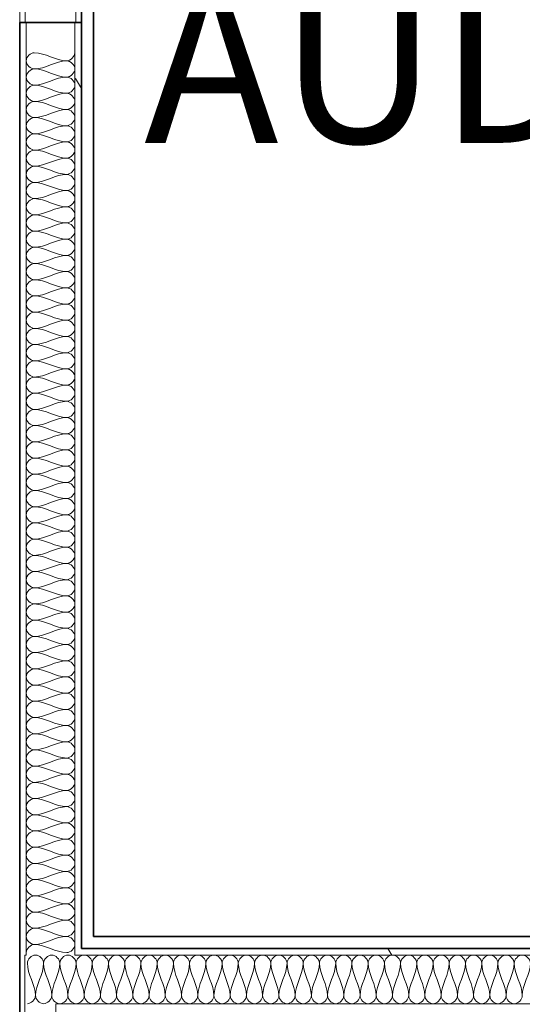
# Model space of a CAD drawing. Units: millimetres. Extents: x -59691 to 84291, y -308537 to -250420.
# Drawn here: x 52594 to 53833, y -274829 to -272400 of the extents above; entities that cross this region are included whole.
import ezdxf

# ---------------------------------------------------------------- set-up
doc = ezdxf.new("R2010")
doc.units = ezdxf.units.MM
for name, color, linetype, lineweight in [('A-AREAIDM', 7, 'Continuous', 9), ('A-DETLINM', 7, 'Continuous', 9), ('A-GLAZIDM', 7, 'Continuous', 9), ('A-WALL', 7, 'Continuous', 9)]:
    doc.layers.add(name, color=color, linetype=linetype, lineweight=lineweight)
pattern_1 = [(0, (95629.75, -9352.64), (812.8, 203.2), [33.528, -576.072, 33.528, -576.072, -3251.2]), (0, (95629.75, -9352.64), (812.8, 203.2), [-1219.2, 33.528, -1185.672, 33.528, -576.072, -1422.4]), (0, (95629.75, -9352.64), (812.8, 203.2), [-3048, 33.528, -372.872, 33.528, -982.472]), (120, (95934.55, -9251.04), (-582.37636, 602.30545), [33.528, -576.072, 33.528, -576.072, -3251.2]), (120, (95934.55, -9251.04), (-582.37636, 602.30545), [-1219.2, 33.528, -1185.672, 33.528, -576.072, -1422.4]), (120, (95934.55, -9251.04), (-582.37636, 602.30545), [-3048, 33.528, -372.872, 33.528, -982.472]), (240, (96036.15, -8844.64), (-230.42364, -805.50545), [33.528, -576.072, 33.528, -576.072, -3251.2]), (240, (96036.15, -8844.64), (-230.42364, -805.50545), [-1219.2, 33.528, -1185.672, 33.528, -576.072, -1422.4]), (240, (96036.15, -8844.64), (-230.42364, -805.50545), [-3048, 33.528, -372.872, 33.528, -982.472])]

# ---------------------------------------------------------------- blocks, each defined once
blk = doc.blocks.new('M_Win-FI-Alum Fixed  - 1200 X 1300 FIXED alum-2290676-A312_Studio 5 Proposed First Floor')
at = {"layer": 'A-GLAZIDM', "lineweight": 18}
for p, q in [((-650, -62.5), (-650, 62.5)), ((-650, 62.5), (-618, 62.5)), ((-618, 62.5), (-618, -62.5)), ((618, 62.5), (618, -62.5)), ((650, 62.5), (618, 62.5)), ((650, -62.5), (650, 62.5)), ((-618, -62.5), (-650, -62.5)), ((618, -62.5), (650, -62.5))]:
    blk.add_line(p, q, dxfattribs=at)
at = {"layer": 'A-GLAZIDM', "lineweight": 25}
for p, q in [((-618, 5), (618, 5)), ((-618, -5), (618, -5))]:
    blk.add_line(p, q, dxfattribs=at)

msp = doc.modelspace()

# ---------------------------------------------------------------- hatches: boundary and pattern name
at = {"layer": 'A-WALL'}
h = msp.add_hatch(dxfattribs=at)
h.set_pattern_fill('FP_3', color=256, style=0, pattern_type=2)
h.set_pattern_definition(pattern_1)
h.paths.add_polyline_path([(52745.8, -274691.2), (52745.8, -272406.7), (52729.8, -272406.7), (52729.8, -274691.2)], flags=0)
h.paths.add_polyline_path([(52745.8, -271106.7), (52745.8, -268806.1), (52729.8, -268806.1), (52729.8, -271106.7)], flags=0)
h = msp.add_hatch(dxfattribs=at)
h.set_pattern_fill('FP_3', color=256, style=0, pattern_type=2)
h.set_pattern_definition(pattern_1)
h.paths.add_polyline_path([(56768.3, -274707.2), (56768.3, -274691.2), (52729.8, -274691.2), (52729.8, -274707.2), (55913.6, -274707.2)], flags=0)
h.paths.add_polyline_path([(52606.8, -274707.2), (52609.8, -274707.2), (52609.8, -274691.2), (52593.8, -274691.2), (52593.8, -274707.2)], flags=0)
h.paths.add_polyline_path([(56970.9, -274707.2), (57172.8, -274707.2), (57172.8, -274691.2), (56888.3, -274691.2), (56889.2, -274707.2)], flags=0)
h = msp.add_hatch(dxfattribs=at)
h.set_pattern_fill('FP_3', color=256, style=0, pattern_type=2)
h.set_pattern_definition(pattern_1)
h.paths.add_polyline_path([(52606.8, -284327.8), (52606.8, -284124.2), (52593.8, -284124.2), (52593.8, -284327.8)], flags=0)
h.paths.add_polyline_path([(52606.8, -283124.2), (52606.8, -281455.2), (52593.8, -281455.2), (52593.8, -283124.2)], flags=0)
h.paths.add_polyline_path([(52606.8, -280455.2), (52606.8, -275882.2), (52593.8, -275882.2), (52593.8, -280455.2), (52603, -280455.2)], flags=0)
h.paths.add_polyline_path([(52606.8, -275806.2), (52606.8, -274707.2), (52593.8, -274707.2), (52593.8, -275806.2)], flags=0)
h = msp.add_hatch(dxfattribs=at)
h.set_pattern_fill('FP_3', color=256, style=0, pattern_type=2)
h.set_pattern_definition(pattern_1)
h.paths.add_polyline_path([(52682.8, -274843.2), (56920.8, -274843.2), (56920.8, -274827.2), (52682.8, -274827.2)], flags=0)

# ---------------------------------------------------------------- linework, layer by layer
at = {"layer": 'A-DETLINM'}
for points in [[(52629.8, -272521.1), (52620.4, -272521.1), (52599.3, -272501.1), (52620.4, -272481.1), (52629.8, -272481.1)], [(52629.8, -272481.1), (52657.3, -272481.1), (52682.4, -272501.1), (52709.8, -272501.1)], [(52709.8, -272501.1), (52682.4, -272501.1), (52657.3, -272521.1), (52629.8, -272521.1)], [(52709.8, -272501.1), (52719.3, -272501.1), (52729.8, -272490.6), (52729.8, -272481.1)], [(52709.8, -272541.1), (52719.3, -272541.1), (52740.4, -272521.1), (52719.3, -272501.1), (52709.8, -272501.1)], [(52629.8, -272561.1), (52620.4, -272561.1), (52599.3, -272541.1), (52620.4, -272521.1), (52629.8, -272521.1)], [(52629.8, -272521.1), (52657.3, -272521.1), (52682.4, -272541.1), (52709.8, -272541.1)], [(52709.8, -272541.1), (52682.4, -272541.1), (52657.3, -272561.1), (52629.8, -272561.1)], [(52709.8, -272581.1), (52719.3, -272581.1), (52740.4, -272561.1), (52719.3, -272541.1), (52709.8, -272541.1)], [(52629.8, -272601.1), (52620.4, -272601.1), (52599.3, -272581.1), (52620.4, -272561.1), (52629.8, -272561.1)], [(52629.8, -272561.1), (52657.3, -272561.1), (52682.4, -272581.1), (52709.8, -272581.1)], [(52709.8, -272581.1), (52682.4, -272581.1), (52657.3, -272601.1), (52629.8, -272601.1)], [(52709.8, -272621.1), (52719.3, -272621.1), (52740.4, -272601.1), (52719.3, -272581.1), (52709.8, -272581.1)], [(52629.8, -272641.1), (52620.4, -272641.1), (52599.3, -272621.1), (52620.4, -272601.1), (52629.8, -272601.1)], [(52629.8, -272601.1), (52657.3, -272601.1), (52682.4, -272621.1), (52709.8, -272621.1)], [(52709.8, -272621.1), (52682.4, -272621.1), (52657.3, -272641.1), (52629.8, -272641.1)], [(52709.8, -272661.1), (52719.3, -272661.1), (52740.4, -272641.1), (52719.3, -272621.1), (52709.8, -272621.1)], [(52629.8, -272681.1), (52620.4, -272681.1), (52599.3, -272661.1), (52620.4, -272641.1), (52629.8, -272641.1)], [(52629.8, -272641.1), (52657.3, -272641.1), (52682.4, -272661.1), (52709.8, -272661.1)], [(52709.8, -272661.1), (52682.4, -272661.1), (52657.3, -272681.1), (52629.8, -272681.1)], [(52709.8, -272701.1), (52719.3, -272701.1), (52740.4, -272681.1), (52719.3, -272661.1), (52709.8, -272661.1)], [(52629.8, -272721.1), (52620.4, -272721.1), (52599.3, -272701.1), (52620.4, -272681.1), (52629.8, -272681.1)], [(52629.8, -272681.1), (52657.3, -272681.1), (52682.4, -272701.1), (52709.8, -272701.1)], [(52629.8, -272761.1), (52620.4, -272761.1), (52599.3, -272741.1), (52620.4, -272721.1), (52629.8, -272721.1)], [(52709.8, -272701.1), (52682.4, -272701.1), (52657.3, -272721.1), (52629.8, -272721.1)], [(52629.8, -272721.1), (52657.3, -272721.1), (52682.4, -272741.1), (52709.8, -272741.1)], [(52709.8, -272741.1), (52719.3, -272741.1), (52740.4, -272721.1), (52719.3, -272701.1), (52709.8, -272701.1)], [(52709.8, -272741.1), (52682.4, -272741.1), (52657.3, -272761.1), (52629.8, -272761.1)], [(52709.8, -272781.1), (52719.3, -272781.1), (52740.4, -272761.1), (52719.3, -272741.1), (52709.8, -272741.1)], [(52629.8, -272801.1), (52620.4, -272801.1), (52599.3, -272781.1), (52620.4, -272761.1), (52629.8, -272761.1)], [(52629.8, -272761.1), (52657.3, -272761.1), (52682.4, -272781.1), (52709.8, -272781.1)], [(52709.8, -272781.1), (52682.4, -272781.1), (52657.3, -272801.1), (52629.8, -272801.1)], [(52709.8, -272821.1), (52719.3, -272821.1), (52740.4, -272801.1), (52719.3, -272781.1), (52709.8, -272781.1)], [(52629.8, -272841.1), (52620.4, -272841.1), (52599.3, -272821.1), (52620.4, -272801.1), (52629.8, -272801.1)], [(52629.8, -272801.1), (52657.3, -272801.1), (52682.4, -272821.1), (52709.8, -272821.1)], [(52629.8, -272881.1), (52620.4, -272881.1), (52599.3, -272861.1), (52620.4, -272841.1), (52629.8, -272841.1)], [(52709.8, -272821.1), (52682.4, -272821.1), (52657.3, -272841.1), (52629.8, -272841.1)], [(52629.8, -272841.1), (52657.3, -272841.1), (52682.4, -272861.1), (52709.8, -272861.1)], [(52709.8, -272861.1), (52719.3, -272861.1), (52740.4, -272841.1), (52719.3, -272821.1), (52709.8, -272821.1)], [(52709.8, -272861.1), (52682.4, -272861.1), (52657.3, -272881.1), (52629.8, -272881.1)], [(52709.8, -272901.1), (52719.3, -272901.1), (52740.4, -272881.1), (52719.3, -272861.1), (52709.8, -272861.1)], [(52629.8, -272921.1), (52620.4, -272921.1), (52599.3, -272901.1), (52620.4, -272881.1), (52629.8, -272881.1)], [(52629.8, -272881.1), (52657.3, -272881.1), (52682.4, -272901.1), (52709.8, -272901.1)], [(52709.8, -272901.1), (52682.4, -272901.1), (52657.3, -272921.1), (52629.8, -272921.1)], [(52709.8, -272941.1), (52719.3, -272941.1), (52740.4, -272921.1), (52719.3, -272901.1), (52709.8, -272901.1)], [(52629.8, -272961.1), (52620.4, -272961.1), (52599.3, -272941.1), (52620.4, -272921.1), (52629.8, -272921.1)], [(52629.8, -272921.1), (52657.3, -272921.1), (52682.4, -272941.1), (52709.8, -272941.1)], [(52629.8, -273001.1), (52620.4, -273001.1), (52599.3, -272981.1), (52620.4, -272961.1), (52629.8, -272961.1)], [(52709.8, -272941.1), (52682.4, -272941.1), (52657.3, -272961.1), (52629.8, -272961.1)], [(52629.8, -272961.1), (52657.3, -272961.1), (52682.4, -272981.1), (52709.8, -272981.1)], [(52709.8, -272981.1), (52719.3, -272981.1), (52740.4, -272961.1), (52719.3, -272941.1), (52709.8, -272941.1)], [(52709.8, -272981.1), (52682.4, -272981.1), (52657.3, -273001.1), (52629.8, -273001.1)], [(52709.8, -273021.1), (52719.3, -273021.1), (52740.4, -273001.1), (52719.3, -272981.1), (52709.8, -272981.1)], [(52629.8, -273041.1), (52620.4, -273041.1), (52599.3, -273021.1), (52620.4, -273001.1), (52629.8, -273001.1)], [(52629.8, -273001.1), (52657.3, -273001.1), (52682.4, -273021.1), (52709.8, -273021.1)], [(52709.8, -273021.1), (52682.4, -273021.1), (52657.3, -273041.1), (52629.8, -273041.1)], [(52709.8, -273061.1), (52719.3, -273061.1), (52740.4, -273041.1), (52719.3, -273021.1), (52709.8, -273021.1)], [(52629.8, -273081.1), (52620.4, -273081.1), (52599.3, -273061.1), (52620.4, -273041.1), (52629.8, -273041.1)], [(52629.8, -273041.1), (52657.3, -273041.1), (52682.4, -273061.1), (52709.8, -273061.1)], [(52709.8, -273061.1), (52682.4, -273061.1), (52657.3, -273081.1), (52629.8, -273081.1)], [(52709.8, -273101.1), (52719.3, -273101.1), (52740.4, -273081.1), (52719.3, -273061.1), (52709.8, -273061.1)], [(52629.8, -273121.1), (52620.4, -273121.1), (52599.3, -273101.1), (52620.4, -273081.1), (52629.8, -273081.1)], [(52629.8, -273081.1), (52657.3, -273081.1), (52682.4, -273101.1), (52709.8, -273101.1)], [(52709.8, -273101.1), (52682.4, -273101.1), (52657.3, -273121.1), (52629.8, -273121.1)], [(52709.8, -273141.1), (52719.3, -273141.1), (52740.4, -273121.1), (52719.3, -273101.1), (52709.8, -273101.1)], [(52629.8, -273161.1), (52620.4, -273161.1), (52599.3, -273141.1), (52620.4, -273121.1), (52629.8, -273121.1)], [(52629.8, -273121.1), (52657.3, -273121.1), (52682.4, -273141.1), (52709.8, -273141.1)], [(52709.8, -273141.1), (52682.4, -273141.1), (52657.3, -273161.1), (52629.8, -273161.1)], [(52709.8, -273181.1), (52719.3, -273181.1), (52740.4, -273161.1), (52719.3, -273141.1), (52709.8, -273141.1)], [(52629.8, -273201.1), (52620.4, -273201.1), (52599.3, -273181.1), (52620.4, -273161.1), (52629.8, -273161.1)], [(52629.8, -273161.1), (52657.3, -273161.1), (52682.4, -273181.1), (52709.8, -273181.1)], [(52709.8, -273181.1), (52682.4, -273181.1), (52657.3, -273201.1), (52629.8, -273201.1)], [(52709.8, -273221.1), (52719.3, -273221.1), (52740.4, -273201.1), (52719.3, -273181.1), (52709.8, -273181.1)], [(52629.8, -273241.1), (52620.4, -273241.1), (52599.3, -273221.1), (52620.4, -273201.1), (52629.8, -273201.1)], [(52629.8, -273201.1), (52657.3, -273201.1), (52682.4, -273221.1), (52709.8, -273221.1)], [(52709.8, -273221.1), (52682.4, -273221.1), (52657.3, -273241.1), (52629.8, -273241.1)], [(52709.8, -273261.1), (52719.3, -273261.1), (52740.4, -273241.1), (52719.3, -273221.1), (52709.8, -273221.1)], [(52629.8, -273281.1), (52620.4, -273281.1), (52599.3, -273261.1), (52620.4, -273241.1), (52629.8, -273241.1)], [(52629.8, -273241.1), (52657.3, -273241.1), (52682.4, -273261.1), (52709.8, -273261.1)], [(52709.8, -273261.1), (52682.4, -273261.1), (52657.3, -273281.1), (52629.8, -273281.1)], [(52709.8, -273301.1), (52719.3, -273301.1), (52740.4, -273281.1), (52719.3, -273261.1), (52709.8, -273261.1)], [(52629.8, -273321.1), (52620.4, -273321.1), (52599.3, -273301.1), (52620.4, -273281.1), (52629.8, -273281.1)], [(52629.8, -273281.1), (52657.3, -273281.1), (52682.4, -273301.1), (52709.8, -273301.1)], [(52709.8, -273301.1), (52682.4, -273301.1), (52657.3, -273321.1), (52629.8, -273321.1)], [(52709.8, -273341.1), (52719.3, -273341.1), (52740.4, -273321.1), (52719.3, -273301.1), (52709.8, -273301.1)], [(52629.8, -273361.1), (52620.4, -273361.1), (52599.3, -273341.1), (52620.4, -273321.1), (52629.8, -273321.1)], [(52629.8, -273321.1), (52657.3, -273321.1), (52682.4, -273341.1), (52709.8, -273341.1)], [(52709.8, -273341.1), (52682.4, -273341.1), (52657.3, -273361.1), (52629.8, -273361.1)], [(52709.8, -273381.1), (52719.3, -273381.1), (52740.4, -273361.1), (52719.3, -273341.1), (52709.8, -273341.1)], [(52629.8, -273401.1), (52620.4, -273401.1), (52599.3, -273381.1), (52620.4, -273361.1), (52629.8, -273361.1)], [(52629.8, -273361.1), (52657.3, -273361.1), (52682.4, -273381.1), (52709.8, -273381.1)], [(52629.8, -273441.1), (52620.4, -273441.1), (52599.3, -273421.1), (52620.4, -273401.1), (52629.8, -273401.1)], [(52709.8, -273381.1), (52682.4, -273381.1), (52657.3, -273401.1), (52629.8, -273401.1)], [(52629.8, -273401.1), (52657.3, -273401.1), (52682.4, -273421.1), (52709.8, -273421.1)], [(52709.8, -273421.1), (52719.3, -273421.1), (52740.4, -273401.1), (52719.3, -273381.1), (52709.8, -273381.1)], [(52709.8, -273421.1), (52682.4, -273421.1), (52657.3, -273441.1), (52629.8, -273441.1)], [(52709.8, -273461.1), (52719.3, -273461.1), (52740.4, -273441.1), (52719.3, -273421.1), (52709.8, -273421.1)], [(52629.8, -273481.1), (52620.4, -273481.1), (52599.3, -273461.1), (52620.4, -273441.1), (52629.8, -273441.1)], [(52629.8, -273441.1), (52657.3, -273441.1), (52682.4, -273461.1), (52709.8, -273461.1)], [(52709.8, -273461.1), (52682.4, -273461.1), (52657.3, -273481.1), (52629.8, -273481.1)], [(52709.8, -273501.1), (52719.3, -273501.1), (52740.4, -273481.1), (52719.3, -273461.1), (52709.8, -273461.1)], [(52629.8, -273521.1), (52620.4, -273521.1), (52599.3, -273501.1), (52620.4, -273481.1), (52629.8, -273481.1)], [(52629.8, -273481.1), (52657.3, -273481.1), (52682.4, -273501.1), (52709.8, -273501.1)], [(52629.8, -273561.1), (52620.4, -273561.1), (52599.3, -273541.1), (52620.4, -273521.1), (52629.8, -273521.1)], [(52709.8, -273501.1), (52682.4, -273501.1), (52657.3, -273521.1), (52629.8, -273521.1)], [(52629.8, -273521.1), (52657.3, -273521.1), (52682.4, -273541.1), (52709.8, -273541.1)], [(52709.8, -273541.1), (52719.3, -273541.1), (52740.4, -273521.1), (52719.3, -273501.1), (52709.8, -273501.1)], [(52709.8, -273541.1), (52682.4, -273541.1), (52657.3, -273561.1), (52629.8, -273561.1)], [(52709.8, -273581.1), (52719.3, -273581.1), (52740.4, -273561.1), (52719.3, -273541.1), (52709.8, -273541.1)], [(52629.8, -273601.1), (52620.4, -273601.1), (52599.3, -273581.1), (52620.4, -273561.1), (52629.8, -273561.1)], [(52629.8, -273561.1), (52657.3, -273561.1), (52682.4, -273581.1), (52709.8, -273581.1)], [(52709.8, -273581.1), (52682.4, -273581.1), (52657.3, -273601.1), (52629.8, -273601.1)], [(52709.8, -273621.1), (52719.3, -273621.1), (52740.4, -273601.1), (52719.3, -273581.1), (52709.8, -273581.1)], [(52629.8, -273641.1), (52620.4, -273641.1), (52599.3, -273621.1), (52620.4, -273601.1), (52629.8, -273601.1)], [(52629.8, -273601.1), (52657.3, -273601.1), (52682.4, -273621.1), (52709.8, -273621.1)], [(52629.8, -273681.1), (52620.4, -273681.1), (52599.3, -273661.1), (52620.4, -273641.1), (52629.8, -273641.1)], [(52709.8, -273621.1), (52682.4, -273621.1), (52657.3, -273641.1), (52629.8, -273641.1)], [(52629.8, -273641.1), (52657.3, -273641.1), (52682.4, -273661.1), (52709.8, -273661.1)], [(52709.8, -273661.1), (52719.3, -273661.1), (52740.4, -273641.1), (52719.3, -273621.1), (52709.8, -273621.1)], [(52709.8, -273661.1), (52682.4, -273661.1), (52657.3, -273681.1), (52629.8, -273681.1)], [(52709.8, -273701.1), (52719.3, -273701.1), (52740.4, -273681.1), (52719.3, -273661.1), (52709.8, -273661.1)], [(52629.8, -273721.1), (52620.4, -273721.1), (52599.3, -273701.1), (52620.4, -273681.1), (52629.8, -273681.1)], [(52629.8, -273681.1), (52657.3, -273681.1), (52682.4, -273701.1), (52709.8, -273701.1)], [(52709.8, -273701.1), (52682.4, -273701.1), (52657.3, -273721.1), (52629.8, -273721.1)], [(52709.8, -273741.1), (52719.3, -273741.1), (52740.4, -273721.1), (52719.3, -273701.1), (52709.8, -273701.1)], [(52629.8, -273761.1), (52620.4, -273761.1), (52599.3, -273741.1), (52620.4, -273721.1), (52629.8, -273721.1)], [(52629.8, -273721.1), (52657.3, -273721.1), (52682.4, -273741.1), (52709.8, -273741.1)], [(52709.8, -273741.1), (52682.4, -273741.1), (52657.3, -273761.1), (52629.8, -273761.1)], [(52709.8, -273781.1), (52719.3, -273781.1), (52740.4, -273761.1), (52719.3, -273741.1), (52709.8, -273741.1)], [(52629.8, -273801.1), (52620.4, -273801.1), (52599.3, -273781.1), (52620.4, -273761.1), (52629.8, -273761.1)], [(52629.8, -273761.1), (52657.3, -273761.1), (52682.4, -273781.1), (52709.8, -273781.1)], [(52709.8, -273781.1), (52682.4, -273781.1), (52657.3, -273801.1), (52629.8, -273801.1)], [(52709.8, -273821.1), (52719.3, -273821.1), (52740.4, -273801.1), (52719.3, -273781.1), (52709.8, -273781.1)], [(52629.8, -273841.1), (52620.4, -273841.1), (52599.3, -273821.1), (52620.4, -273801.1), (52629.8, -273801.1)], [(52629.8, -273801.1), (52657.3, -273801.1), (52682.4, -273821.1), (52709.8, -273821.1)], [(52709.8, -273821.1), (52682.4, -273821.1), (52657.3, -273841.1), (52629.8, -273841.1)], [(52709.8, -273861.1), (52719.3, -273861.1), (52740.4, -273841.1), (52719.3, -273821.1), (52709.8, -273821.1)], [(52629.8, -273881.1), (52620.4, -273881.1), (52599.3, -273861.1), (52620.4, -273841.1), (52629.8, -273841.1)], [(52629.8, -273841.1), (52657.3, -273841.1), (52682.4, -273861.1), (52709.8, -273861.1)], [(52709.8, -273861.1), (52682.4, -273861.1), (52657.3, -273881.1), (52629.8, -273881.1)], [(52709.8, -273901.1), (52719.3, -273901.1), (52740.4, -273881.1), (52719.3, -273861.1), (52709.8, -273861.1)], [(52629.8, -273921.1), (52620.4, -273921.1), (52599.3, -273901.1), (52620.4, -273881.1), (52629.8, -273881.1)], [(52629.8, -273881.1), (52657.3, -273881.1), (52682.4, -273901.1), (52709.8, -273901.1)], [(52709.8, -273901.1), (52682.4, -273901.1), (52657.3, -273921.1), (52629.8, -273921.1)], [(52709.8, -273941.1), (52719.3, -273941.1), (52740.4, -273921.1), (52719.3, -273901.1), (52709.8, -273901.1)], [(52629.8, -273961.1), (52620.4, -273961.1), (52599.3, -273941.1), (52620.4, -273921.1), (52629.8, -273921.1)], [(52629.8, -273921.1), (52657.3, -273921.1), (52682.4, -273941.1), (52709.8, -273941.1)], [(52709.8, -273941.1), (52682.4, -273941.1), (52657.3, -273961.1), (52629.8, -273961.1)], [(52709.8, -273981.1), (52719.3, -273981.1), (52740.4, -273961.1), (52719.3, -273941.1), (52709.8, -273941.1)], [(52629.8, -274001.1), (52620.4, -274001.1), (52599.3, -273981.1), (52620.4, -273961.1), (52629.8, -273961.1)], [(52629.8, -273961.1), (52657.3, -273961.1), (52682.4, -273981.1), (52709.8, -273981.1)], [(52709.8, -273981.1), (52682.4, -273981.1), (52657.3, -274001.1), (52629.8, -274001.1)], [(52709.8, -274021.1), (52719.3, -274021.1), (52740.4, -274001.1), (52719.3, -273981.1), (52709.8, -273981.1)], [(52629.8, -274041.1), (52620.4, -274041.1), (52599.3, -274021.1), (52620.4, -274001.1), (52629.8, -274001.1)], [(52629.8, -274001.1), (52657.3, -274001.1), (52682.4, -274021.1), (52709.8, -274021.1)], [(52709.8, -274021.1), (52682.4, -274021.1), (52657.3, -274041.1), (52629.8, -274041.1)], [(52709.8, -274061.1), (52719.3, -274061.1), (52740.4, -274041.1), (52719.3, -274021.1), (52709.8, -274021.1)], [(52629.8, -274081.1), (52620.4, -274081.1), (52599.3, -274061.1), (52620.4, -274041.1), (52629.8, -274041.1)], [(52629.8, -274041.1), (52657.3, -274041.1), (52682.4, -274061.1), (52709.8, -274061.1)], [(52629.8, -274121.1), (52620.4, -274121.1), (52599.3, -274101.1), (52620.4, -274081.1), (52629.8, -274081.1)], [(52709.8, -274061.1), (52682.4, -274061.1), (52657.3, -274081.1), (52629.8, -274081.1)], [(52629.8, -274081.1), (52657.3, -274081.1), (52682.4, -274101.1), (52709.8, -274101.1)], [(52709.8, -274101.1), (52719.3, -274101.1), (52740.4, -274081.1), (52719.3, -274061.1), (52709.8, -274061.1)], [(52709.8, -274101.1), (52682.4, -274101.1), (52657.3, -274121.1), (52629.8, -274121.1)], [(52709.8, -274141.1), (52719.3, -274141.1), (52740.4, -274121.1), (52719.3, -274101.1), (52709.8, -274101.1)], [(52629.8, -274161.1), (52620.4, -274161.1), (52599.3, -274141.1), (52620.4, -274121.1), (52629.8, -274121.1)], [(52629.8, -274121.1), (52657.3, -274121.1), (52682.4, -274141.1), (52709.8, -274141.1)], [(52709.8, -274141.1), (52682.4, -274141.1), (52657.3, -274161.1), (52629.8, -274161.1)], [(52709.8, -274181.1), (52719.3, -274181.1), (52740.4, -274161.1), (52719.3, -274141.1), (52709.8, -274141.1)], [(52629.8, -274201.1), (52620.4, -274201.1), (52599.3, -274181.1), (52620.4, -274161.1), (52629.8, -274161.1)], [(52629.8, -274161.1), (52657.3, -274161.1), (52682.4, -274181.1), (52709.8, -274181.1)], [(52629.8, -274241.1), (52620.4, -274241.1), (52599.3, -274221.1), (52620.4, -274201.1), (52629.8, -274201.1)], [(52709.8, -274181.1), (52682.4, -274181.1), (52657.3, -274201.1), (52629.8, -274201.1)], [(52629.8, -274201.1), (52657.3, -274201.1), (52682.4, -274221.1), (52709.8, -274221.1)], [(52709.8, -274221.1), (52719.3, -274221.1), (52740.4, -274201.1), (52719.3, -274181.1), (52709.8, -274181.1)], [(52709.8, -274221.1), (52682.4, -274221.1), (52657.3, -274241.1), (52629.8, -274241.1)], [(52709.8, -274261.1), (52719.3, -274261.1), (52740.4, -274241.1), (52719.3, -274221.1), (52709.8, -274221.1)], [(52629.8, -274281.1), (52620.4, -274281.1), (52599.3, -274261.1), (52620.4, -274241.1), (52629.8, -274241.1)], [(52629.8, -274241.1), (52657.3, -274241.1), (52682.4, -274261.1), (52709.8, -274261.1)], [(52709.8, -274261.1), (52682.4, -274261.1), (52657.3, -274281.1), (52629.8, -274281.1)], [(52709.8, -274301.1), (52719.3, -274301.1), (52740.4, -274281.1), (52719.3, -274261.1), (52709.8, -274261.1)], [(52629.8, -274321.1), (52620.4, -274321.1), (52599.3, -274301.1), (52620.4, -274281.1), (52629.8, -274281.1)], [(52629.8, -274281.1), (52657.3, -274281.1), (52682.4, -274301.1), (52709.8, -274301.1)], [(52629.8, -274361.1), (52620.4, -274361.1), (52599.3, -274341.1), (52620.4, -274321.1), (52629.8, -274321.1)], [(52709.8, -274301.1), (52682.4, -274301.1), (52657.3, -274321.1), (52629.8, -274321.1)], [(52629.8, -274321.1), (52657.3, -274321.1), (52682.4, -274341.1), (52709.8, -274341.1)], [(52709.8, -274341.1), (52719.3, -274341.1), (52740.4, -274321.1), (52719.3, -274301.1), (52709.8, -274301.1)], [(52709.8, -274341.1), (52682.4, -274341.1), (52657.3, -274361.1), (52629.8, -274361.1)], [(52709.8, -274381.1), (52719.3, -274381.1), (52740.4, -274361.1), (52719.3, -274341.1), (52709.8, -274341.1)], [(52629.8, -274401.1), (52620.4, -274401.1), (52599.3, -274381.1), (52620.4, -274361.1), (52629.8, -274361.1)], [(52629.8, -274361.1), (52657.3, -274361.1), (52682.4, -274381.1), (52709.8, -274381.1)], [(52709.8, -274381.1), (52682.4, -274381.1), (52657.3, -274401.1), (52629.8, -274401.1)], [(52709.8, -274421.1), (52719.3, -274421.1), (52740.4, -274401.1), (52719.3, -274381.1), (52709.8, -274381.1)], [(52629.8, -274441.1), (52620.4, -274441.1), (52599.3, -274421.1), (52620.4, -274401.1), (52629.8, -274401.1)], [(52629.8, -274401.1), (52657.3, -274401.1), (52682.4, -274421.1), (52709.8, -274421.1)], [(52709.8, -274421.1), (52682.4, -274421.1), (52657.3, -274441.1), (52629.8, -274441.1)], [(52709.8, -274461.1), (52719.3, -274461.1), (52740.4, -274441.1), (52719.3, -274421.1), (52709.8, -274421.1)], [(52629.8, -274481.1), (52620.4, -274481.1), (52599.3, -274461.1), (52620.4, -274441.1), (52629.8, -274441.1)], [(52629.8, -274441.1), (52657.3, -274441.1), (52682.4, -274461.1), (52709.8, -274461.1)], [(52709.8, -274461.1), (52682.4, -274461.1), (52657.3, -274481.1), (52629.8, -274481.1)], [(52709.8, -274501.1), (52719.3, -274501.1), (52740.4, -274481.1), (52719.3, -274461.1), (52709.8, -274461.1)], [(52629.8, -274521.1), (52620.4, -274521.1), (52599.3, -274501.1), (52620.4, -274481.1), (52629.8, -274481.1)], [(52629.8, -274481.1), (52657.3, -274481.1), (52682.4, -274501.1), (52709.8, -274501.1)], [(52709.8, -274501.1), (52682.4, -274501.1), (52657.3, -274521.1), (52629.8, -274521.1)], [(52709.8, -274541.1), (52719.3, -274541.1), (52740.4, -274521.1), (52719.3, -274501.1), (52709.8, -274501.1)], [(52629.8, -274561.1), (52620.4, -274561.1), (52599.3, -274541.1), (52620.4, -274521.1), (52629.8, -274521.1)], [(52629.8, -274521.1), (52657.3, -274521.1), (52682.4, -274541.1), (52709.8, -274541.1)], [(52709.8, -274541.1), (52682.4, -274541.1), (52657.3, -274561.1), (52629.8, -274561.1)], [(52709.8, -274581.1), (52719.3, -274581.1), (52740.4, -274561.1), (52719.3, -274541.1), (52709.8, -274541.1)], [(52629.8, -274601.1), (52620.4, -274601.1), (52599.3, -274581.1), (52620.4, -274561.1), (52629.8, -274561.1)], [(52629.8, -274561.1), (52657.3, -274561.1), (52682.4, -274581.1), (52709.8, -274581.1)], [(52709.8, -274581.1), (52682.4, -274581.1), (52657.3, -274601.1), (52629.8, -274601.1)], [(52709.8, -274621.1), (52719.3, -274621.1), (52740.4, -274601.1), (52719.3, -274581.1), (52709.8, -274581.1)], [(52629.8, -274641.1), (52620.4, -274641.1), (52599.3, -274621.1), (52620.4, -274601.1), (52629.8, -274601.1)], [(52629.8, -274601.1), (52657.3, -274601.1), (52682.4, -274621.1), (52709.8, -274621.1)], [(52709.8, -274621.1), (52682.4, -274621.1), (52657.3, -274641.1), (52629.8, -274641.1)], [(52709.8, -274661.1), (52719.3, -274661.1), (52740.4, -274641.1), (52719.3, -274621.1), (52709.8, -274621.1)], [(52629.8, -274681.1), (52620.4, -274681.1), (52599.3, -274661.1), (52620.4, -274641.1), (52629.8, -274641.1)], [(52629.8, -274641.1), (52657.3, -274641.1), (52682.4, -274661.1), (52709.8, -274661.1)], [(52709.8, -274661.1), (52682.4, -274661.1), (52657.3, -274681.1), (52629.8, -274681.1)], [(52709.8, -274701.1), (52719.3, -274701.1), (52740.4, -274681.1), (52719.3, -274661.1), (52709.8, -274661.1)], [(52609.8, -274701.1), (52609.8, -274691.7), (52620.4, -274681.1), (52629.8, -274681.1)], [(52629.8, -274681.1), (52657.3, -274681.1), (52682.4, -274701.1), (52709.8, -274701.1)], [(52652.8, -274727.2), (52652.8, -274717.8), (52632.8, -274696.7), (52612.8, -274717.8), (52612.8, -274727.2)], [(52692.8, -274727.2), (52692.8, -274717.8), (52672.8, -274696.7), (52652.8, -274717.8), (52652.8, -274727.2)], [(52732.8, -274727.2), (52732.8, -274717.8), (52712.8, -274696.7), (52692.8, -274717.8), (52692.8, -274727.2)], [(52772.8, -274727.2), (52772.8, -274717.8), (52752.8, -274696.7), (52732.8, -274717.8), (52732.8, -274727.2)], [(52812.8, -274727.2), (52812.8, -274717.8), (52792.8, -274696.7), (52772.8, -274717.8), (52772.8, -274727.2)], [(52852.8, -274727.2), (52852.8, -274717.8), (52832.8, -274696.7), (52812.8, -274717.8), (52812.8, -274727.2)], [(52892.8, -274727.2), (52892.8, -274717.8), (52872.8, -274696.7), (52852.8, -274717.8), (52852.8, -274727.2)], [(52932.8, -274727.2), (52932.8, -274717.8), (52912.8, -274696.7), (52892.8, -274717.8), (52892.8, -274727.2)], [(52972.8, -274727.2), (52972.8, -274717.8), (52952.8, -274696.7), (52932.8, -274717.8), (52932.8, -274727.2)], [(53012.8, -274727.2), (53012.8, -274717.8), (52992.8, -274696.7), (52972.8, -274717.8), (52972.8, -274727.2)], [(53052.8, -274727.2), (53052.8, -274717.8), (53032.8, -274696.7), (53012.8, -274717.8), (53012.8, -274727.2)], [(53092.8, -274727.2), (53092.8, -274717.8), (53072.8, -274696.7), (53052.8, -274717.8), (53052.8, -274727.2)], [(53132.8, -274727.2), (53132.8, -274717.8), (53112.8, -274696.7), (53092.8, -274717.8), (53092.8, -274727.2)], [(53172.8, -274727.2), (53172.8, -274717.8), (53152.8, -274696.7), (53132.8, -274717.8), (53132.8, -274727.2)], [(53212.8, -274727.2), (53212.8, -274717.8), (53192.8, -274696.7), (53172.8, -274717.8), (53172.8, -274727.2)], [(53252.8, -274727.2), (53252.8, -274717.8), (53232.8, -274696.7), (53212.8, -274717.8), (53212.8, -274727.2)], [(53292.8, -274727.2), (53292.8, -274717.8), (53272.8, -274696.7), (53252.8, -274717.8), (53252.8, -274727.2)], [(53332.8, -274727.2), (53332.8, -274717.8), (53312.8, -274696.7), (53292.8, -274717.8), (53292.8, -274727.2)], [(53372.8, -274727.2), (53372.8, -274717.8), (53352.8, -274696.7), (53332.8, -274717.8), (53332.8, -274727.2)], [(53412.8, -274727.2), (53412.8, -274717.8), (53392.8, -274696.7), (53372.8, -274717.8), (53372.8, -274727.2)], [(53452.8, -274727.2), (53452.8, -274717.8), (53432.8, -274696.7), (53412.8, -274717.8), (53412.8, -274727.2)], [(53492.8, -274727.2), (53492.8, -274717.8), (53472.8, -274696.7), (53452.8, -274717.8), (53452.8, -274727.2)], [(53532.8, -274727.2), (53532.8, -274717.8), (53512.8, -274696.7), (53492.8, -274717.8), (53492.8, -274727.2)], [(53572.8, -274727.2), (53572.8, -274717.8), (53552.8, -274696.7), (53532.8, -274717.8), (53532.8, -274727.2)], [(53612.8, -274727.2), (53612.8, -274717.8), (53592.8, -274696.7), (53572.8, -274717.8), (53572.8, -274727.2)], [(53652.8, -274727.2), (53652.8, -274717.8), (53632.8, -274696.7), (53612.8, -274717.8), (53612.8, -274727.2)], [(53692.8, -274727.2), (53692.8, -274717.8), (53672.8, -274696.7), (53652.8, -274717.8), (53652.8, -274727.2)], [(53732.8, -274727.2), (53732.8, -274717.8), (53712.8, -274696.7), (53692.8, -274717.8), (53692.8, -274727.2)], [(53772.8, -274727.2), (53772.8, -274717.8), (53752.8, -274696.7), (53732.8, -274717.8), (53732.8, -274727.2)], [(53812.8, -274727.2), (53812.8, -274717.8), (53792.8, -274696.7), (53772.8, -274717.8), (53772.8, -274727.2)], [(53852.8, -274727.2), (53852.8, -274717.8), (53832.8, -274696.7), (53812.8, -274717.8), (53812.8, -274727.2)], [(52612.8, -274727.2), (52612.8, -274754.7), (52632.8, -274779.7), (52632.8, -274807.2)], [(52632.8, -274807.2), (52632.8, -274779.7), (52652.8, -274754.7), (52652.8, -274727.2)], [(52652.8, -274727.2), (52652.8, -274754.7), (52672.8, -274779.7), (52672.8, -274807.2)], [(52672.8, -274807.2), (52672.8, -274779.7), (52692.8, -274754.7), (52692.8, -274727.2)], [(52692.8, -274727.2), (52692.8, -274754.7), (52712.8, -274779.7), (52712.8, -274807.2)], [(52712.8, -274807.2), (52712.8, -274779.7), (52732.8, -274754.7), (52732.8, -274727.2)], [(52732.8, -274727.2), (52732.8, -274754.7), (52752.8, -274779.7), (52752.8, -274807.2)], [(52752.8, -274807.2), (52752.8, -274779.7), (52772.8, -274754.7), (52772.8, -274727.2)], [(52772.8, -274727.2), (52772.8, -274754.7), (52792.8, -274779.7), (52792.8, -274807.2)], [(52792.8, -274807.2), (52792.8, -274779.7), (52812.8, -274754.7), (52812.8, -274727.2)], [(52812.8, -274727.2), (52812.8, -274754.7), (52832.8, -274779.7), (52832.8, -274807.2)], [(52832.8, -274807.2), (52832.8, -274779.7), (52852.8, -274754.7), (52852.8, -274727.2)], [(52852.8, -274727.2), (52852.8, -274754.7), (52872.8, -274779.7), (52872.8, -274807.2)], [(52872.8, -274807.2), (52872.8, -274779.7), (52892.8, -274754.7), (52892.8, -274727.2)], [(52892.8, -274727.2), (52892.8, -274754.7), (52912.8, -274779.7), (52912.8, -274807.2)], [(52912.8, -274807.2), (52912.8, -274779.7), (52932.8, -274754.7), (52932.8, -274727.2)], [(52932.8, -274727.2), (52932.8, -274754.7), (52952.8, -274779.7), (52952.8, -274807.2)], [(52952.8, -274807.2), (52952.8, -274779.7), (52972.8, -274754.7), (52972.8, -274727.2)], [(52972.8, -274727.2), (52972.8, -274754.7), (52992.8, -274779.7), (52992.8, -274807.2)], [(52992.8, -274807.2), (52992.8, -274779.7), (53012.8, -274754.7), (53012.8, -274727.2)], [(53012.8, -274727.2), (53012.8, -274754.7), (53032.8, -274779.7), (53032.8, -274807.2)], [(53032.8, -274807.2), (53032.8, -274779.7), (53052.8, -274754.7), (53052.8, -274727.2)], [(53052.8, -274727.2), (53052.8, -274754.7), (53072.8, -274779.7), (53072.8, -274807.2)], [(53072.8, -274807.2), (53072.8, -274779.7), (53092.8, -274754.7), (53092.8, -274727.2)], [(53092.8, -274727.2), (53092.8, -274754.7), (53112.8, -274779.7), (53112.8, -274807.2)], [(53112.8, -274807.2), (53112.8, -274779.7), (53132.8, -274754.7), (53132.8, -274727.2)], [(53132.8, -274727.2), (53132.8, -274754.7), (53152.8, -274779.7), (53152.8, -274807.2)], [(53152.8, -274807.2), (53152.8, -274779.7), (53172.8, -274754.7), (53172.8, -274727.2)], [(53172.8, -274727.2), (53172.8, -274754.7), (53192.8, -274779.7), (53192.8, -274807.2)], [(53192.8, -274807.2), (53192.8, -274779.7), (53212.8, -274754.7), (53212.8, -274727.2)], [(53212.8, -274727.2), (53212.8, -274754.7), (53232.8, -274779.7), (53232.8, -274807.2)], [(53232.8, -274807.2), (53232.8, -274779.7), (53252.8, -274754.7), (53252.8, -274727.2)], [(53252.8, -274727.2), (53252.8, -274754.7), (53272.8, -274779.7), (53272.8, -274807.2)], [(53272.8, -274807.2), (53272.8, -274779.7), (53292.8, -274754.7), (53292.8, -274727.2)], [(53292.8, -274727.2), (53292.8, -274754.7), (53312.8, -274779.7), (53312.8, -274807.2)], [(53312.8, -274807.2), (53312.8, -274779.7), (53332.8, -274754.7), (53332.8, -274727.2)], [(53332.8, -274727.2), (53332.8, -274754.7), (53352.8, -274779.7), (53352.8, -274807.2)], [(53352.8, -274807.2), (53352.8, -274779.7), (53372.8, -274754.7), (53372.8, -274727.2)], [(53372.8, -274727.2), (53372.8, -274754.7), (53392.8, -274779.7), (53392.8, -274807.2)], [(53392.8, -274807.2), (53392.8, -274779.7), (53412.8, -274754.7), (53412.8, -274727.2)], [(53412.8, -274727.2), (53412.8, -274754.7), (53432.8, -274779.7), (53432.8, -274807.2)], [(53432.8, -274807.2), (53432.8, -274779.7), (53452.8, -274754.7), (53452.8, -274727.2)], [(53452.8, -274727.2), (53452.8, -274754.7), (53472.8, -274779.7), (53472.8, -274807.2)], [(53472.8, -274807.2), (53472.8, -274779.7), (53492.8, -274754.7), (53492.8, -274727.2)], [(53492.8, -274727.2), (53492.8, -274754.7), (53512.8, -274779.7), (53512.8, -274807.2)], [(53512.8, -274807.2), (53512.8, -274779.7), (53532.8, -274754.7), (53532.8, -274727.2)], [(53532.8, -274727.2), (53532.8, -274754.7), (53552.8, -274779.7), (53552.8, -274807.2)], [(53552.8, -274807.2), (53552.8, -274779.7), (53572.8, -274754.7), (53572.8, -274727.2)], [(53572.8, -274727.2), (53572.8, -274754.7), (53592.8, -274779.7), (53592.8, -274807.2)], [(53592.8, -274807.2), (53592.8, -274779.7), (53612.8, -274754.7), (53612.8, -274727.2)], [(53612.8, -274727.2), (53612.8, -274754.7), (53632.8, -274779.7), (53632.8, -274807.2)], [(53632.8, -274807.2), (53632.8, -274779.7), (53652.8, -274754.7), (53652.8, -274727.2)], [(53652.8, -274727.2), (53652.8, -274754.7), (53672.8, -274779.7), (53672.8, -274807.2)], [(53672.8, -274807.2), (53672.8, -274779.7), (53692.8, -274754.7), (53692.8, -274727.2)], [(53692.8, -274727.2), (53692.8, -274754.7), (53712.8, -274779.7), (53712.8, -274807.2)], [(53712.8, -274807.2), (53712.8, -274779.7), (53732.8, -274754.7), (53732.8, -274727.2)], [(53732.8, -274727.2), (53732.8, -274754.7), (53752.8, -274779.7), (53752.8, -274807.2)], [(53752.8, -274807.2), (53752.8, -274779.7), (53772.8, -274754.7), (53772.8, -274727.2)], [(53772.8, -274727.2), (53772.8, -274754.7), (53792.8, -274779.7), (53792.8, -274807.2)], [(53792.8, -274807.2), (53792.8, -274779.7), (53812.8, -274754.7), (53812.8, -274727.2)], [(53812.8, -274727.2), (53812.8, -274754.7), (53832.8, -274779.7), (53832.8, -274807.2)], [(53832.8, -274807.2), (53832.8, -274779.7), (53852.8, -274754.7), (53852.8, -274727.2)], [(52632.8, -274807.2), (52632.8, -274816.7), (52622.3, -274827.2), (52612.8, -274827.2)], [(52672.8, -274807.2), (52672.8, -274816.7), (52652.8, -274837.8), (52632.8, -274816.7), (52632.8, -274807.2)], [(52712.8, -274807.2), (52712.8, -274816.7), (52692.8, -274837.8), (52672.8, -274816.7), (52672.8, -274807.2)], [(52752.8, -274807.2), (52752.8, -274816.7), (52732.8, -274837.8), (52712.8, -274816.7), (52712.8, -274807.2)], [(52792.8, -274807.2), (52792.8, -274816.7), (52772.8, -274837.8), (52752.8, -274816.7), (52752.8, -274807.2)], [(52832.8, -274807.2), (52832.8, -274816.7), (52812.8, -274837.8), (52792.8, -274816.7), (52792.8, -274807.2)], [(52872.8, -274807.2), (52872.8, -274816.7), (52852.8, -274837.8), (52832.8, -274816.7), (52832.8, -274807.2)], [(52912.8, -274807.2), (52912.8, -274816.7), (52892.8, -274837.8), (52872.8, -274816.7), (52872.8, -274807.2)], [(52952.8, -274807.2), (52952.8, -274816.7), (52932.8, -274837.8), (52912.8, -274816.7), (52912.8, -274807.2)], [(52992.8, -274807.2), (52992.8, -274816.7), (52972.8, -274837.8), (52952.8, -274816.7), (52952.8, -274807.2)], [(53032.8, -274807.2), (53032.8, -274816.7), (53012.8, -274837.8), (52992.8, -274816.7), (52992.8, -274807.2)], [(53072.8, -274807.2), (53072.8, -274816.7), (53052.8, -274837.8), (53032.8, -274816.7), (53032.8, -274807.2)], [(53112.8, -274807.2), (53112.8, -274816.7), (53092.8, -274837.8), (53072.8, -274816.7), (53072.8, -274807.2)], [(53152.8, -274807.2), (53152.8, -274816.7), (53132.8, -274837.8), (53112.8, -274816.7), (53112.8, -274807.2)], [(53192.8, -274807.2), (53192.8, -274816.7), (53172.8, -274837.8), (53152.8, -274816.7), (53152.8, -274807.2)], [(53232.8, -274807.2), (53232.8, -274816.7), (53212.8, -274837.8), (53192.8, -274816.7), (53192.8, -274807.2)], [(53272.8, -274807.2), (53272.8, -274816.7), (53252.8, -274837.8), (53232.8, -274816.7), (53232.8, -274807.2)], [(53312.8, -274807.2), (53312.8, -274816.7), (53292.8, -274837.8), (53272.8, -274816.7), (53272.8, -274807.2)], [(53352.8, -274807.2), (53352.8, -274816.7), (53332.8, -274837.8), (53312.8, -274816.7), (53312.8, -274807.2)], [(53392.8, -274807.2), (53392.8, -274816.7), (53372.8, -274837.8), (53352.8, -274816.7), (53352.8, -274807.2)], [(53432.8, -274807.2), (53432.8, -274816.7), (53412.8, -274837.8), (53392.8, -274816.7), (53392.8, -274807.2)], [(53472.8, -274807.2), (53472.8, -274816.7), (53452.8, -274837.8), (53432.8, -274816.7), (53432.8, -274807.2)], [(53512.8, -274807.2), (53512.8, -274816.7), (53492.8, -274837.8), (53472.8, -274816.7), (53472.8, -274807.2)], [(53552.8, -274807.2), (53552.8, -274816.7), (53532.8, -274837.8), (53512.8, -274816.7), (53512.8, -274807.2)], [(53592.8, -274807.2), (53592.8, -274816.7), (53572.8, -274837.8), (53552.8, -274816.7), (53552.8, -274807.2)], [(53632.8, -274807.2), (53632.8, -274816.7), (53612.8, -274837.8), (53592.8, -274816.7), (53592.8, -274807.2)], [(53672.8, -274807.2), (53672.8, -274816.7), (53652.8, -274837.8), (53632.8, -274816.7), (53632.8, -274807.2)], [(53712.8, -274807.2), (53712.8, -274816.7), (53692.8, -274837.8), (53672.8, -274816.7), (53672.8, -274807.2)], [(53752.8, -274807.2), (53752.8, -274816.7), (53732.8, -274837.8), (53712.8, -274816.7), (53712.8, -274807.2)], [(53792.8, -274807.2), (53792.8, -274816.7), (53772.8, -274837.8), (53752.8, -274816.7), (53752.8, -274807.2)], [(53832.8, -274807.2), (53832.8, -274816.7), (53812.8, -274837.8), (53792.8, -274816.7), (53792.8, -274807.2)]]:
    msp.add_open_spline(points, degree=3, dxfattribs=at)
at = {"layer": 'A-WALL', "lineweight": 35}
for p, q in [((52745.8, -268822.1), (52745.8, -274691.2)), ((52775.8, -274661.2), (52775.8, -268852.1)), ((52745.8, -272406.7), (52593.8, -272406.7)), ((52593.8, -272406.7), (52593.8, -275793.2)), ((56722.3, -274661.2), (52775.8, -274661.2)), ((56752.3, -274691.2), (52745.8, -274691.2))]:
    msp.add_line(p, q, dxfattribs=at)
at = {"layer": 'A-WALL'}
for p, q in [((52593.8, -272406.7), (52593.8, -271106.7)), ((52609.8, -274707.2), (52609.8, -272406.7)), ((52729.8, -274707.2), (52729.8, -272406.7)), ((52606.8, -275806.2), (52606.8, -274707.2)), ((52609.8, -274707.2), (52606.8, -274707.2)), ((56768.3, -274707.2), (52729.8, -274707.2)), ((52682.8, -280274.2), (52682.8, -274827.2)), ((57172.8, -274827.2), (52682.8, -274827.2))]:
    msp.add_line(p, q, dxfattribs=at)

# ---------------------------------------------------------------- block references
at = {"layer": 'A-GLAZIDM', "rotation": 269.9999999999998}
msp.add_blockref('M_Win-FI-Alum Fixed  - 1200 X 1300 FIXED alum-2290676-A312_Studio 5 Proposed First Floor', (52669.8, -271756.7), dxfattribs=at)

# ---------------------------------------------------------------- texts
at = {"layer": 'A-AREAIDM', "insert": (54822.4, -272303.5), "char_height": 400, "width": 2451, "attachment_point": 2, "line_spacing_factor": 0.968573}
msp.add_mtext('\\fArial Narrow|b0|i0|c0|p34|;AUDIO/COMMS', dxfattribs=at)

doc.saveas('drawing.dxf')
